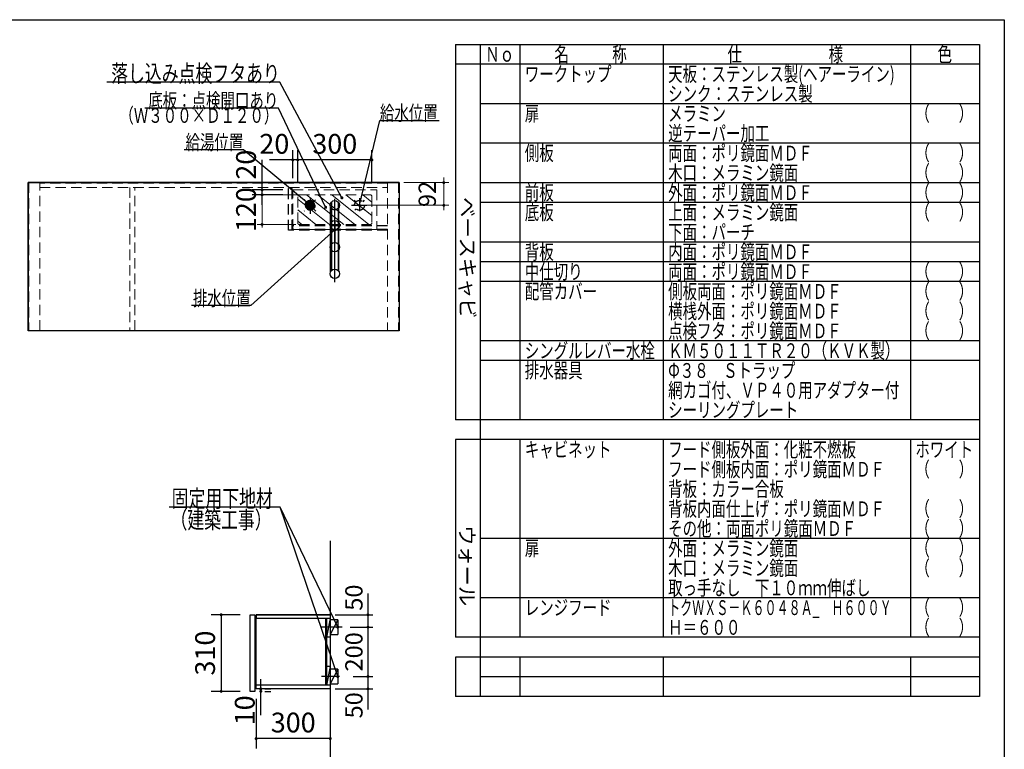
# Model space of a CAD drawing. Units: millimetres. Extents: x 210 to 8110, y 68 to 5608.
# Drawn here: x 4126 to 8110, y 2654 to 5608 of the extents above; entities that cross this region are included whole.
import ezdxf

# ---------------------------------------------------------------- set-up
doc = ezdxf.new("R2010")
doc.units = ezdxf.units.MM
doc.header["$LTSCALE"] = 5
doc.linetypes.add('DASHDOT', pattern=[50.5, 30, -9, 2.5, -9])
doc.linetypes.add('HIDDEN', pattern=[12.6, 8.4, -4.2])
doc.layers.get('0').update_dxf_attribs({"lineweight": 9})
for name, color, linetype, lineweight in [('091', 7, 'Continuous', 9), ('8', 6, 'Continuous', 9), ('キャビ', 134, 'Continuous', 9), ('トップ', 54, 'Continuous', 9), ('メイン', 7, 'Continuous', 9), ('レイヤ12', 136, 'Continuous', 9), ('レイヤ14', 21, 'Continuous', 9), ('レイヤ18', 212, 'Continuous', 9), ('レイヤ_6', 14, 'Continuous', 9), ('レイヤ_7', 4, 'Continuous', 9), ('点検フタ', 132, 'Continuous', 9)]:
    doc.layers.add(name, color=color, linetype=linetype, lineweight=lineweight)
doc.styles.get("Standard").update_dxf_attribs({"font": 'txt', "bigfont": 'bigfont'})
doc.styles.add('T_STANDARD', font='txt', dxfattribs={"height": 10, "bigfont": 'bigfont'})
doc.styles.add('ＭＳ ゴシック', font='txt')
doc.dimstyles.get("Standard").update_dxf_attribs({"dimtxt": 0.18, "dimasz": 0.18, "dimexe": 0.18, "dimexo": 0.0625, "dimgap": 0.09, "dimtad": 0, "dimtih": 1, "dimtoh": 1, "dimdec": 4, "dimzin": 0, "dimdsep": 46, "dimtxsty": 'Standard', "dimcen": 0.09, "dimadec": 0, "dimazin": 0, "dimtfac": 1, "dimtdec": 4, "dimtofl": 0, "dimtmove": 0, "dimatfit": 3, "dimfxl": 1, "dimtolj": 1, "dimtzin": 0, "dimarcsym": 0})

# ---------------------------------------------------------------- blocks, each defined once
blk = doc.blocks.new('_DOT')
at = {"color": 0}
blk.add_line((-0.5, 0), (-1, 0), dxfattribs=at)
at = {"color": 0, "const_width": 0.5}
blk.add_lwpolyline([(-0.25, 0, 1), (0.25, 0, 1)], format="xyb", close=True, dxfattribs=at)
blk = doc.blocks.new('Dim3')
at = {"layer": 'トップ', "color": 54, "linetype": 'Continuous', "lineweight": 30}
for p, q in [((5018.5, 3198.5), (4901.6, 3198.5)), ((4941.6, 3198.5), (4941.6, 2888.5)), ((5018.5, 2888.5), (4901.6, 2888.5))]:
    blk.add_line(p, q, dxfattribs=at)
at = {"layer": 'トップ', "color": 54, "linetype": 'Continuous', "lineweight": 30, "xscale": 12, "yscale": 12, "zscale": 12}
for p, rotation in [((4941.6, 3198.5), 89.99999999999991), ((4941.6, 2888.5), 269.9999999999995)]:
    blk.add_blockref('_DOT', p, dxfattribs=dict(at, rotation=rotation))
at = {"layer": 'トップ', "color": 54, "linetype": 'Continuous', "lineweight": 9, "insert": (4941.6, 3043.5), "char_height": 80, "width": 1028.571, "attachment_point": 8, "rotation": 90, "style": 'ＭＳ ゴシック'}
blk.add_mtext('310', dxfattribs=at)
blk = doc.blocks.new('Dim4')
at = {"layer": 'レイヤ14', "color": 21, "linetype": 'Continuous', "lineweight": 30}
for p, q in [((5102, 2792.3), (5102, 2938.5)), ((5118.1, 2898.5), (5142, 2898.5)), ((5118.1, 2888.5), (5142, 2888.5))]:
    blk.add_line(p, q, dxfattribs=at)
at = {"layer": 'レイヤ14', "color": 21, "linetype": 'Continuous', "lineweight": 30, "xscale": 12, "yscale": 12, "zscale": 12}
for p, rotation in [((5102, 2898.5), 269.9999999999998), ((5102, 2888.5), 89.99999999999949)]:
    blk.add_blockref('_DOT', p, dxfattribs=dict(at, rotation=rotation))
at = {"layer": 'レイヤ14', "color": 21, "linetype": 'Continuous', "lineweight": 9, "insert": (5102, 2872.3), "char_height": 80, "width": 590.476, "attachment_point": 9, "rotation": 90, "style": 'ＭＳ ゴシック'}
blk.add_mtext('10', dxfattribs=at)
blk = doc.blocks.new('Dim5')
at = {"layer": 'トップ', "color": 54, "linetype": 'Continuous', "lineweight": 30}
for p, q in [((5083.1, 2858.5), (5083.1, 2657.3)), ((5383.1, 2858.5), (5383.1, 2657.3)), ((5383.1, 2697.3), (5083.1, 2697.3))]:
    blk.add_line(p, q, dxfattribs=at)
at = {"layer": 'トップ', "color": 54, "linetype": 'Continuous', "lineweight": 30, "xscale": 12, "yscale": 12, "zscale": 12}
for p, rotation in [((5083.1, 2697.3), 179.9999999999998), ((5383.1, 2697.3), 359.9999999999997)]:
    blk.add_blockref('_DOT', p, dxfattribs=dict(at, rotation=rotation))
at = {"layer": 'トップ', "color": 54, "linetype": 'Continuous', "lineweight": 9, "insert": (5233.1, 2697.3), "char_height": 80, "width": 1028.571, "attachment_point": 8, "style": 'ＭＳ ゴシック'}
blk.add_mtext('300', dxfattribs=at)
blk = doc.blocks.new('Dim15')
at = {"layer": 'レイヤ12', "color": 136, "linetype": 'Continuous', "lineweight": 30}
for p, q in [((5464.1, 3148.5), (5555.5, 3148.5)), ((5535.5, 3148.5), (5535.5, 2948.5)), ((5476.1, 2948.5), (5555.5, 2948.5))]:
    blk.add_line(p, q, dxfattribs=at)
at = {"layer": 'レイヤ12', "color": 136, "linetype": 'Continuous', "lineweight": 30, "xscale": 12, "yscale": 12, "zscale": 12}
for p, rotation in [((5535.5, 3148.5), 89.99999999999949), ((5535.5, 2948.5), 269.9999999999998)]:
    blk.add_blockref('_DOT', p, dxfattribs=dict(at, rotation=rotation))
at = {"layer": 'レイヤ12', "color": 136, "linetype": 'Continuous', "lineweight": 9, "insert": (5535.5, 3048.5), "char_height": 70, "width": 900, "attachment_point": 8, "rotation": 90, "style": 'ＭＳ ゴシック'}
blk.add_mtext('200', dxfattribs=at)
blk = doc.blocks.new('Dim16')
at = {"layer": 'レイヤ12', "color": 136, "linetype": 'Continuous', "lineweight": 30}
for p, q in [((5476.1, 2948.5), (5555.5, 2948.5)), ((5535.5, 2948.5), (5535.5, 2815)), ((5403.1, 2898.5), (5555.5, 2898.5))]:
    blk.add_line(p, q, dxfattribs=at)
at = {"layer": 'レイヤ12', "color": 136, "linetype": 'Continuous', "lineweight": 30, "xscale": 12, "yscale": 12, "zscale": 12}
for p, rotation in [((5535.5, 2948.5), 269.9999999999998), ((5535.5, 2898.5), 89.99999999999991)]:
    blk.add_blockref('_DOT', p, dxfattribs=dict(at, rotation=rotation))
at = {"layer": 'レイヤ12', "color": 136, "linetype": 'Continuous', "lineweight": 9, "insert": (5535.5, 2885), "char_height": 70, "width": 566.667, "attachment_point": 9, "rotation": 90, "style": 'ＭＳ ゴシック'}
blk.add_mtext('50', dxfattribs=at)
blk = doc.blocks.new('Dim17')
at = {"layer": 'レイヤ12', "color": 136, "linetype": 'Continuous', "lineweight": 30}
for p, q in [((5535.5, 3285), (5535.5, 3148.5)), ((5403.1, 3198.5), (5555.5, 3198.5)), ((5464.1, 3148.5), (5555.5, 3148.5))]:
    blk.add_line(p, q, dxfattribs=at)
at = {"layer": 'レイヤ12', "color": 136, "linetype": 'Continuous', "lineweight": 30, "xscale": 12, "yscale": 12, "zscale": 12}
for p, rotation in [((5535.5, 3198.5), 269.9999999999998), ((5535.5, 3148.5), 89.99999999999991)]:
    blk.add_blockref('_DOT', p, dxfattribs=dict(at, rotation=rotation))
at = {"layer": 'レイヤ12', "color": 136, "linetype": 'Continuous', "lineweight": 9, "insert": (5535.5, 3215), "char_height": 70, "width": 566.667, "attachment_point": 7, "rotation": 90, "style": 'ＭＳ ゴシック'}
blk.add_mtext('50', dxfattribs=at)
blk = doc.blocks.new('Dim51')
at = {"layer": '8', "color": 6, "linetype": 'Continuous', "lineweight": 30}
for p, q in [((5231.2, 4966.1), (5231.2, 5080)), ((5251.2, 4966.1), (5251.2, 5080)), ((5291.2, 5040), (5137.2, 5040))]:
    blk.add_line(p, q, dxfattribs=at)
at = {"layer": '8', "color": 6, "linetype": 'Continuous', "lineweight": 30, "xscale": 12, "yscale": 12, "zscale": 12}
for p, rotation in [((5231.2, 5040), 359.9999999999996), ((5251.2, 5040), 179.9999999999998)]:
    blk.add_blockref('_DOT', p, dxfattribs=dict(at, rotation=rotation))
at = {"layer": '8', "color": 6, "linetype": 'Continuous', "lineweight": 9, "insert": (5217.2, 5040), "char_height": 80, "width": 647.619, "attachment_point": 9, "style": 'ＭＳ ゴシック'}
blk.add_mtext('20', dxfattribs=at)
blk = doc.blocks.new('Dim52')
at = {"layer": '8', "color": 6, "linetype": 'Continuous', "lineweight": 30}
for p, q in [((5107.2, 4858.6), (5107.2, 5040)), ((5191.2, 4918.6), (5067.2, 4918.6)), ((5191.2, 4898.6), (5067.2, 4898.6))]:
    blk.add_line(p, q, dxfattribs=at)
at = {"layer": '8', "color": 6, "linetype": 'Continuous', "lineweight": 30, "xscale": 12, "yscale": 12, "zscale": 12}
for p, rotation in [((5107.2, 4918.6), 269.9999999999998), ((5107.2, 4898.6), 89.99999999999991)]:
    blk.add_blockref('_DOT', p, dxfattribs=dict(at, rotation=rotation))
at = {"layer": '8', "color": 6, "linetype": 'Continuous', "lineweight": 9, "insert": (5107.2, 4960), "char_height": 80, "width": 647.619, "attachment_point": 7, "rotation": 90, "style": 'ＭＳ ゴシック'}
blk.add_mtext('20', dxfattribs=at)
blk = doc.blocks.new('Dim53')
at = {"layer": '8', "color": 6, "linetype": 'Continuous', "lineweight": 30}
for p, q in [((5251.2, 4946.1), (5251.2, 5080)), ((5551.2, 4946.1), (5551.2, 5080)), ((5551.2, 5040), (5251.2, 5040))]:
    blk.add_line(p, q, dxfattribs=at)
at = {"layer": '8', "color": 6, "linetype": 'Continuous', "lineweight": 30, "xscale": 12, "yscale": 12, "zscale": 12}
for p, rotation in [((5251.2, 5040), 179.9999999999998), ((5551.2, 5040), 359.9999999999997)]:
    blk.add_blockref('_DOT', p, dxfattribs=dict(at, rotation=rotation))
at = {"layer": '8', "color": 6, "linetype": 'Continuous', "lineweight": 9, "insert": (5401.2, 5040), "char_height": 80, "width": 1028.571, "attachment_point": 8, "style": 'ＭＳ ゴシック'}
blk.add_mtext('300', dxfattribs=at)
blk = doc.blocks.new('*G93')
at = {"layer": '点検フタ', "color": 132, "linetype": 'Continuous', "lineweight": 30}
blk.add_lwpolyline([(5364.3, 4848.1), (5172.9, 5250), (4632.9, 5250)], dxfattribs=at)
at = {"layer": '点検フタ', "color": 132, "linetype": 'Continuous', "lineweight": 30, "xscale": 12, "yscale": 12, "zscale": 12, "rotation": 295.4639036554329}
blk.add_blockref('_DOT', (5364.3, 4848.1), dxfattribs=at)
at = {"layer": '点検フタ', "color": 132, "linetype": 'Continuous', "lineweight": 9, "insert": (5172.9, 5250), "char_height": 60}
for s, width, attachment_point in [('{\\fＭＳ ゴシック;\\W0.714286;底板：点検開口あり}', 690.668, 9), ('{\\fＭＳ ゴシック;\\W0.714286;（Ｗ３００×Ｄ１２０）}', 762.419, 3)]:
    blk.add_mtext(s, dxfattribs=dict(at, width=width, attachment_point=attachment_point))
blk = doc.blocks.new('Dim55')
at = {"layer": '8', "color": 6, "linetype": 'Continuous', "lineweight": 9}
for p, q in [((5681.2, 4948.1), (5862.2, 4948.1)), ((5842.2, 4836.1), (5842.2, 4968.1)), ((5521.2, 4856.1), (5862.2, 4856.1))]:
    blk.add_line(p, q, dxfattribs=at)
at = {"layer": '8', "color": 6, "linetype": 'Continuous', "lineweight": 9, "xscale": 12, "yscale": 12, "zscale": 12}
for p, rotation in [((5842.2, 4948.1), 269.9999999999998), ((5842.2, 4856.1), 89.99999999999949)]:
    blk.add_blockref('_DOT', p, dxfattribs=dict(at, rotation=rotation))
at = {"layer": '8', "color": 6, "linetype": 'Continuous', "lineweight": 9, "insert": (5832.2, 4902.1), "char_height": 70, "width": 566.667, "attachment_point": 8, "rotation": 90, "style": 'ＭＳ ゴシック'}
blk.add_mtext('92', dxfattribs=at)
blk = doc.blocks.new('*G97')
at = {"layer": 'レイヤ18', "color": 212, "linetype": 'HIDDEN', "lineweight": 30}
for p, q in [((5301.4, 4876.1), (5281.2, 4855.9)), ((5298.3, 4875.9), (5281.4, 4858.9)), ((5304, 4875.9), (5281.4, 4853.3)), ((5306.3, 4875.4), (5281.8, 4850.9)), ((5294.6, 4875), (5282.3, 4862.7)), ((5308.5, 4874.7), (5282.5, 4848.8)), ((5310.4, 4873.8), (5283.4, 4846.9)), ((5312.2, 4872.8), (5284.5, 4845.1)), ((5313.8, 4871.6), (5285.7, 4843.4)), ((5315.3, 4870.2), (5287, 4842)), ((5316.6, 4868.8), (5288.5, 4840.6)), ((5317.8, 4867.1), (5290.1, 4839.4)), ((5318.9, 4865.4), (5291.9, 4838.4)), ((5319.8, 4863.4), (5293.9, 4837.5)), ((5320.5, 4861.3), (5296, 4836.8)), ((5321, 4858.9), (5298.3, 4836.3)), ((5321.2, 4856.3), (5301, 4836.1)), ((5321, 4853.3), (5304, 4836.3)), ((5320, 4849.5), (5307.7, 4837.2))]:
    blk.add_line(p, q, dxfattribs=at)
blk = doc.blocks.new('Dim59')
at = {"layer": 'レイヤ_6', "color": 14, "linetype": 'Continuous', "lineweight": 30}
for p, q in [((3647.5, 4463.1), (3647.5, 4201.6)), ((3707.5, 4328.1), (3707.5, 4201.6)), ((3797.5, 4221.6), (3647.5, 4221.6))]:
    blk.add_line(p, q, dxfattribs=at)
at = {"layer": 'レイヤ_6', "color": 14, "linetype": 'Continuous', "lineweight": 30, "xscale": 12, "yscale": 12, "zscale": 12}
for p, rotation in [((3647.5, 4221.6), 359.9999999999997), ((3707.5, 4221.6), 179.9999999999999)]:
    blk.add_blockref('_DOT', p, dxfattribs=dict(at, rotation=rotation))
at = {"layer": 'レイヤ_6', "color": 14, "linetype": 'Continuous', "lineweight": 9, "insert": (3727.5, 4221.6), "char_height": 70, "width": 550, "attachment_point": 7, "style": 'ＭＳ ゴシック'}
blk.add_mtext('60', dxfattribs=at)
blk = doc.blocks.new('Dim67')
at = {"layer": '8', "color": 6, "linetype": 'Continuous', "lineweight": 9}
for p, q in [((5248, 4898.6), (5087.2, 4898.6)), ((5107.2, 4898.6), (5107.2, 4778.6)), ((5243.5, 4778.6), (5087.2, 4778.6))]:
    blk.add_line(p, q, dxfattribs=at)
at = {"layer": '8', "color": 6, "linetype": 'Continuous', "lineweight": 9, "xscale": 12, "yscale": 12, "zscale": 12}
for p, rotation in [((5107.2, 4898.6), 269.9999999999998), ((5107.2, 4778.6), 89.99999999999959)]:
    blk.add_blockref('_DOT', p, dxfattribs=dict(at, rotation=rotation))
at = {"layer": '8', "color": 6, "linetype": 'Continuous', "lineweight": 9, "insert": (5107.2, 4838.6), "char_height": 80, "width": 971.429, "attachment_point": 8, "rotation": 90, "style": 'ＭＳ ゴシック'}
blk.add_mtext('120', dxfattribs=at)

msp = doc.modelspace()

# ---------------------------------------------------------------- linework, layer by layer
at = {"layer": '8', "color": 6, "linetype": 'HIDDEN', "lineweight": 30}
for p, q in [((5214.155, 4928.602), (5229.155, 4928.602)), ((5214.155, 4755.602), (5214.155, 4928.602)), ((5229.155, 4755.602), (5229.155, 4928.602)), ((5614.155, 4755.602), (5214.155, 4755.602)), ((5614.155, 4773.602), (5229.155, 4773.602)), ((5614.155, 4758.602), (5229.155, 4758.602))]:
    msp.add_line(p, q, dxfattribs=at)
at = {"layer": '8', "color": 6, "linetype": 'HIDDEN', "lineweight": 9}
for p, q in [((5231.155, 4918.602), (5571.155, 4918.602)), ((5231.155, 4758.602), (5231.155, 4918.602)), ((5571.155, 4918.602), (5571.155, 4758.602)), ((5251.155, 4784.602), (5251.155, 4892.602)), ((5257.155, 4898.602), (5545.155, 4898.602)), ((5551.155, 4892.602), (5551.155, 4784.602)), ((5231.155, 4758.602), (5571.155, 4758.602)), ((5257.155, 4778.602), (5545.155, 4778.602))]:
    msp.add_line(p, q, dxfattribs=at)
at = {"layer": '8', "color": 6, "linetype": 'Continuous', "lineweight": 9}
for p, q in [((5380.132, 4778.602), (5251.155, 4881.477)), ((5437.721, 4778.602), (5287.275, 4898.602)), ((5482.71, 4778.602), (5332.71, 4898.602)), ((5539.65, 4778.602), (5389.65, 4898.602)), ((5551.155, 4814.95), (5446.59, 4898.602)), ((5551.155, 4869.199), (5514.293, 4898.602)), ((5324.881, 4778.602), (5251.155, 4837.583)), ((5268.313, 4778.602), (5251.155, 4792.328))]:
    msp.add_line(p, q, dxfattribs=at)
at = {"layer": '8', "color": 6, "linetype": 'HIDDEN', "lineweight": 9}
for centre, start, end in [((5257.155, 4892.602), 90, 180), ((5545.155, 4892.602), 0, 90), ((5257.155, 4784.602), 180, 270), ((5545.155, 4784.602), 270, 0)]:
    msp.add_arc(centre, 6, start, end, dxfattribs=at)
at = {"layer": 'キャビ', "color": 134, "linetype": 'HIDDEN', "lineweight": 9}
for p, q in [((4163.155, 4948.102), (4163.155, 4348.591)), ((4208.155, 4348.591), (4208.155, 4948.102)), ((5614.155, 4946.102), (4208.155, 4946.102)), ((5614.155, 4948.102), (5614.155, 4348.591)), ((5659.155, 4948.102), (5659.155, 4348.591)), ((4208.155, 4928.602), (5614.155, 4928.602)), ((4571.655, 4928.602), (4571.655, 4348.591)), ((4591.655, 4348.591), (4591.655, 4928.602))]:
    msp.add_line(p, q, dxfattribs=at)
at = {"layer": 'キャビ', "color": 134, "linetype": 'Continuous', "lineweight": 30}
for p, q in [((5083.141, 2898.542), (5083.141, 3198.542)), ((5083.141, 3198.542), (5383.141, 3198.542)), ((5383.141, 3198.542), (5383.141, 2898.542)), ((5383.141, 2898.542), (5083.141, 2898.542))]:
    msp.add_line(p, q, dxfattribs=at)
at = {"layer": 'トップ', "color": 54, "linetype": 'Continuous', "lineweight": 30}
for p, q in [((4161.155, 4948.102), (5661.155, 4948.102)), ((4161.155, 4348.091), (4161.155, 4948.102)), ((5661.155, 4948.102), (5661.155, 4348.091)), ((5661.155, 4348.091), (4161.155, 4348.091)), ((5083.141, 3198.542), (5083.141, 3181.542)), ((5382.641, 3198.542), (5083.141, 3198.542)), ((5083.141, 2899.042), (5083.141, 2916.042))]:
    msp.add_line(p, q, dxfattribs=at)
at = {"layer": 'メイン', "color": 7, "linetype": 'Continuous', "lineweight": 30}
for p, q in [((210, 5607.5), (8110, 5607.5)), ((8110, 5607.5), (8110, 67.5)), ((5890, 5507.5), (8010, 5507.5)), ((5890, 5507.5), (5890, 3987.5)), ((5990, 5507.5), (5990, 2867.5)), ((6150, 5507.5), (6150, 3987.5)), ((6730, 5507.5), (6730, 3987.5)), ((7730, 5507.5), (7730, 3987.5)), ((8010, 5507.5), (8010, 2867.5)), ((8010, 5427.5), (5890, 5427.5)), ((8010, 5267.5), (5990, 5267.5)), ((8010, 5267.5), (5990, 5267.5)), ((8010, 5107.5), (5990, 5107.5)), ((8010, 4947.5), (5990, 4947.5)), ((8010, 4867.5), (5990, 4867.5)), ((8010, 4707.5), (5990, 4707.5)), ((8010, 4627.5), (5990, 4627.5)), ((8010, 4547.5), (5990, 4547.5)), ((8010, 4307.5), (5990, 4307.5)), ((8010, 4227.5), (5990, 4227.5)), ((8010, 3987.5), (5890, 3987.5)), ((8010, 3907.5), (5890, 3907.5)), ((5890, 3907.5), (5890, 3107.5)), ((6150, 3907.5), (6150, 3107.5)), ((6730, 3907.5), (6730, 3107.5)), ((7730, 3907.5), (7730, 3107.5)), ((8010, 3507.5), (5990, 3507.5)), ((8010, 3267.5), (5990, 3267.5)), ((8010, 3107.5), (5890, 3107.5)), ((8010, 3027.5), (5890, 3027.5)), ((5890, 3027.5), (5890, 2867.5)), ((6150, 3027.5), (6150, 2867.5)), ((6730, 3027.5), (6730, 2867.5)), ((7730, 3027.5), (7730, 2867.5)), ((8010, 2947.5), (5990, 2947.5)), ((8010, 2867.5), (5890, 2867.5))]:
    msp.add_line(p, q, dxfattribs=at)
at = {"layer": 'レイヤ12', "color": 136, "linetype": 'Continuous', "lineweight": 30}
for p, q in [((5382.141, 3498.542), (5382.141, 1198.542)), ((5383.141, 3498.542), (5383.141, 1198.542)), ((5383.141, 3183.542), (5083.141, 3183.542)), ((5431.141, 3148.542), (5344.141, 3148.542)), ((5365.141, 2913.542), (5365.141, 3183.542)), ((5368.141, 3183.542), (5368.141, 2913.542)), ((5383.141, 3183.542), (5368.141, 3108.542)), ((5413.141, 3178.542), (5383.141, 3178.542)), ((5413.141, 3178.542), (5383.141, 3118.542)), ((5413.141, 3178.542), (5413.141, 3118.542)), ((5383.141, 3108.542), (5368.141, 3108.542)), ((5383.141, 3118.542), (5413.141, 3118.542)), ((5383.141, 2988.542), (5368.141, 2988.542)), ((5383.141, 2988.542), (5368.141, 2913.542)), ((5420.141, 2948.542), (5347.141, 2948.542)), ((5413.141, 2978.542), (5383.141, 2978.542)), ((5413.141, 2978.542), (5383.141, 2918.542)), ((5413.141, 2978.542), (5413.141, 2918.542)), ((5383.141, 2913.542), (5083.141, 2913.542)), ((5383.141, 2918.542), (5413.141, 2918.542))]:
    msp.add_line(p, q, dxfattribs=at)
for points in [[(5413.141, 3148.542), (5179.642, 3634), (4730.642, 3634)], [(5413.141, 2948.542), (5179.642, 3634), (5090.642, 3634)]]:
    msp.add_lwpolyline(points, dxfattribs=at)
at = {"layer": 'レイヤ14', "color": 21, "linetype": 'Continuous', "lineweight": 30}
for p, q in [((5058.541, 3198.542), (5078.141, 3198.542)), ((5058.541, 2888.542), (5058.541, 3198.542)), ((5078.141, 3198.542), (5078.141, 2888.542)), ((5078.141, 2888.542), (5058.541, 2888.542))]:
    msp.add_line(p, q, dxfattribs=at)
at = {"layer": 'レイヤ18', "color": 212, "linetype": 'HIDDEN', "lineweight": 30}
for p, q in [((5323.394, 4878.341), (5276.984, 4831.931)), ((5324.995, 4832.262), (5278.213, 4879.045)), ((5486.459, 4869.668), (5479.769, 4875.843)), ((5520.468, 4877.024), (5514.721, 4870.798)), ((5487.59, 4841.406), (5482.657, 4836.062)), ((5522.689, 4836.225), (5515.852, 4842.536))]:
    msp.add_line(p, q, dxfattribs=at)
at = {"layer": 'レイヤ18', "color": 212, "linetype": 'DASHDOT', "lineweight": 30}
for p, q in [((5301.155, 4887.229), (5301.155, 4821.279)), ((5501.155, 4884.538), (5501.155, 4832.046)), ((5468.384, 4856.102), (5531.464, 4856.102))]:
    msp.add_line(p, q, dxfattribs=at)
at = {"layer": 'レイヤ18', "color": 212, "linetype": 'Continuous', "lineweight": 30}
for points in [[(5501.155, 4856.102), (5583.886, 5200), (5823.886, 5200)], [(5301.178, 4856.091), (5031.474, 5081.318), (4791.474, 5081.318)]]:
    msp.add_lwpolyline(points, dxfattribs=at)
at = {"layer": 'レイヤ18', "color": 212, "linetype": 'HIDDEN', "lineweight": 30}
for centre in [(5301.155, 4856.102), (5501.155, 4856.102)]:
    msp.add_circle(centre, 20, dxfattribs=at)
at = {"layer": 'レイヤ_6', "color": 14, "linetype": 'Continuous', "lineweight": 30}
for p, q in [((4161.155, 4948.102), (4161.155, 4348.091)), ((5661.155, 4948.102), (4161.155, 4948.102)), ((5661.155, 4948.102), (5661.155, 4348.091)), ((5661.155, 4348.091), (4161.155, 4348.091))]:
    msp.add_line(p, q, dxfattribs=at)
at = {"layer": 'レイヤ_7', "color": 4, "linetype": 'Continuous', "lineweight": 30}
for p, q in [((5387.72, 4869.537), (5387.72, 4592.526)), ((5401.155, 4741.258), (5401.155, 4882.088)), ((5414.59, 4869.537), (5414.59, 4592.526)), ((5418.115, 4587.657), (5418.115, 4864.668)), ((5384.196, 4587.657), (5384.196, 4847.536)), ((5401.155, 4795.102), (5401.155, 4706.091)), ((5401.155, 4544.534), (5401.155, 4757.102))]:
    msp.add_line(p, q, dxfattribs=at)
msp.add_lwpolyline([(5430.029, 4886.436), (5178.835, 5354.697), (4478.835, 5354.697)], dxfattribs=at)
for centre in [(5401.155, 4856.102), (5401.155, 4776.102), (5401.155, 4687.091), (5401.155, 4579.091)]:
    msp.add_circle(centre, 19, dxfattribs=at)
at = {"layer": '点検フタ', "color": 132, "linetype": 'Continuous', "lineweight": 30}
msp.add_lwpolyline([(5401.155, 4756.566), (5061.155, 4450), (4821.155, 4450)], dxfattribs=at)

# ---------------------------------------------------------------- block references
for name in ['*G93', '*G97']:
    msp.add_blockref(name, (0, 0))
at = {"layer": 'レイヤ12', "color": 136, "linetype": 'Continuous', "lineweight": 30, "xscale": 12, "yscale": 12, "zscale": 12}
for p, rotation in [((5413.141, 3148.542), 295.6869517700155), ((5413.141, 2948.542), 288.8112444530364)]:
    msp.add_blockref('_DOT', p, dxfattribs=dict(at, rotation=rotation))
at = {"layer": 'レイヤ18', "color": 212, "linetype": 'Continuous', "lineweight": 30, "xscale": 12, "yscale": 12, "zscale": 12}
for p, rotation in [((5301.178, 4856.091), 320.1351803824787), ((5501.155, 4856.102), 256.4735117217951)]:
    msp.add_blockref('_DOT', p, dxfattribs=dict(at, rotation=rotation))
at = {"layer": 'レイヤ_7', "color": 4, "linetype": 'Continuous', "lineweight": 30, "xscale": 12, "yscale": 12, "zscale": 12, "rotation": 298.2109135705628}
msp.add_blockref('_DOT', (5430.029, 4886.436), dxfattribs=at)
at = {"layer": '点検フタ', "color": 132, "linetype": 'Continuous', "lineweight": 30, "xscale": 12, "yscale": 12, "zscale": 12, "rotation": 42.03986401973521}
msp.add_blockref('_DOT', (5401.155, 4756.566), dxfattribs=at)

# ---------------------------------------------------------------- texts
at = {"layer": '091', "color": 7, "linetype": 'Continuous', "lineweight": 9, "char_height": 60, "attachment_point": 7}
for s, insert, width in [('{\\fＭＳ ゴシック;\\W0.714286;排水器具}', (6170, 4157.5), 307.45041), ('{\\fＭＳ ゴシック;\\W0.714286;Φ３８\u3000Ｓトラップ}', (6750, 4157.5), 697.78828), ('{\\fＭＳ ゴシック;\\W0.714286;網カゴ付、ＶＰ４０用アダプター付}', (6750, 4077.5), 1257.43079)]:
    msp.add_mtext(s, dxfattribs=dict(at, insert=insert, width=width))
at = {"layer": 'メイン', "color": 7, "linetype": 'Continuous', "lineweight": 9, "char_height": 60, "attachment_point": 7}
for s, insert, width in [('{\\fＭＳ ゴシック;\\W0.714286;Ｎｏ}', (6010, 5437.5), 122.32291), ('{\\fＭＳ ゴシック;\\W0.714286;名\u3000\u3000\u3000称}', (6290, 5437.5), 385.95615), ('{\\fＭＳ ゴシック;\\W0.714286;仕\u3000\u3000\u3000\u3000\u3000\u3000様}', (6990, 5437.5), 625.73339), ('{\\fＭＳ ゴシック;\\W0.714286;色}', (7840, 5437.5), 70.10746), ('{\\fＭＳ ゴシック;\\W0.714286;ワークトップ}', (6170, 5357.5), 460.44533), ('{\\fＭＳ ゴシック;\\W0.714286;天板：ステンレス製(ヘアーライン)}', (6750, 5357.5), 1243.25107), ('{\\fＭＳ ゴシック;\\W0.714286;シンク：ステンレス製}', (6750, 5277.5), 775.6246), ('{\\fＭＳ ゴシック;\\W0.714286;扉}', (6170, 5197.5), 71.02031), ('{\\fＭＳ ゴシック;\\W0.714286;メラミン}', (6750, 5197.5), 300.33012), ('{\\fＭＳ ゴシック;\\W0.714286;（\u3000\u3000）}', (7750, 5197.5), 208.61837), ('{\\fＭＳ ゴシック;\\W0.714286;逆テーパー加工}', (6750, 5117.5), 543.57622), ('{\\fＭＳ ゴシック;\\W0.714286;側板}', (6170, 5037.5), 151.04749), ('{\\fＭＳ ゴシック;\\W0.714286;両面：ポリ鏡面ＭＤＦ}', (6750, 5037.5), 770.69517), ('{\\fＭＳ ゴシック;\\W0.714286;（\u3000\u3000）}', (7750, 5037.5), 208.61837), ('{\\fＭＳ ゴシック;\\W0.714286;木口：メラミン鏡面}', (6750, 4957.5), 701.19628), ('{\\fＭＳ ゴシック;\\W0.714286;（\u3000\u3000）}', (7750, 4957.5), 208.61837), ('{\\fＭＳ ゴシック;\\W0.714286;前板}', (6170, 4877.5), 150.13463), ('{\\fＭＳ ゴシック;\\W0.714286;外面：ポリ鏡面ＭＤＦ}', (6750, 4877.5), 772.21659), ('{\\fＭＳ ゴシック;\\W0.714286;（\u3000\u3000）}', (7750, 4877.5), 208.61837), ('{\\fＭＳ ゴシック;\\W0.714286;底板}', (6170, 4797.5), 149.83035), ('{\\fＭＳ ゴシック;\\W0.714286;上面：メラミン鏡面}', (6750, 4797.5), 700.58771), ('{\\fＭＳ ゴシック;\\W0.714286;（\u3000\u3000）}', (7750, 4797.5), 208.61837), ('{\\fＭＳ ゴシック;\\W0.714286;下面：パーチ}', (6750, 4717.5), 460.74961), ('{\\fＭＳ ゴシック;\\W0.714286;背板}', (6170, 4637.5), 149.22177), ('{\\fＭＳ ゴシック;\\W0.714286;内面：ポリ鏡面ＭＤＦ}', (6750, 4637.5), 767.28716), ('{\\fＭＳ ゴシック;\\W0.714286;中仕切り}', (6170, 4557.5), 289.25412), ('{\\fＭＳ ゴシック;\\W0.714286;両面：ポリ鏡面ＭＤＦ}', (6750, 4557.5), 770.69517), ('{\\fＭＳ ゴシック;\\W0.714286;（\u3000\u3000）}', (7750, 4557.5), 208.61837), ('{\\fＭＳ ゴシック;\\W0.714286;配管カバー}', (6170, 4477.5), 386.26044), ('{\\fＭＳ ゴシック;\\W0.714286;側板両面：ポリ鏡面ＭＤＦ}', (6750, 4477.5), 931.66237), ('{\\fＭＳ ゴシック;\\W0.714286;（\u3000\u3000）}', (7750, 4477.5), 208.61837), ('{\\fＭＳ ゴシック;\\W0.714286;横桟外面：ポリ鏡面ＭＤＦ}', (6750, 4397.5), 932.27094), ('{\\fＭＳ ゴシック;\\W0.714286;（\u3000\u3000）}', (7750, 4397.5), 208.61837), ('{\\fＭＳ ゴシック;\\W0.714286;点検フタ：ポリ鏡面ＭＤＦ}', (6750, 4317.5), 927.95009), ('{\\fＭＳ ゴシック;\\W0.714286;（\u3000\u3000）}', (7750, 4317.5), 208.61837), ('{\\fＭＳ ゴシック;\\W0.714286;シングルレバー水栓}', (6170, 4237.5), 697.42314), ('{\\fＭＳ ゴシック;\\W0.714286;ＫＭ５０１１ＴＲ２０（ＫＶＫ製）}', (6750, 4237.5), 1194.44362), ('{\\fＭＳ ゴシック;\\W0.714286;シーリングプレート}', (6750, 3997.5), 689.69428), ('{\\fＭＳ ゴシック;\\W0.714286;キャビネット}', (6170, 3837.5), 456.67218), ('{\\fＭＳ ゴシック;\\W0.714286;フード側板外面：化粧不燃板}', (6750, 3837.5), 1010.83755), ('{\\fＭＳ ゴシック;\\W0.714286;ホワイト}', (7750, 3837.5), 298.44355), ('{\\fＭＳ ゴシック;\\W0.714286;フード側板内面：ポリ鏡面ＭＤＦ}', (6750, 3757.5), 1158.53789), ('{\\fＭＳ ゴシック;\\W0.714286;（\u3000\u3000）}', (7750, 3757.5), 208.61837), ('{\\fＭＳ ゴシック;\\W0.714286;背板：カラー合板}', (6750, 3677.5), 623.90768), ('{\\fＭＳ ゴシック;\\W0.714286;背板内面仕上げ：ポリ鏡面ＭＤＦ}', (6750, 3597.5), 1167.17961), ('{\\fＭＳ ゴシック;\\W0.714286;（\u3000\u3000）}', (7750, 3597.5), 208.61837), ('{\\fＭＳ ゴシック;\\W0.714286;その他：両面ポリ鏡面ＭＤＦ}', (6750, 3517.5), 1005.84726), ('{\\fＭＳ ゴシック;\\W0.714286;（\u3000\u3000）}', (7750, 3517.5), 208.61837), ('{\\fＭＳ ゴシック;\\W0.714286;外面：メラミン鏡面}', (6750, 3437.5), 701.80485), ('{\\fＭＳ ゴシック;\\W0.714286;（\u3000\u3000）}', (7750, 3437.5), 208.61837), ('{\\fＭＳ ゴシック;\\W0.714286;扉}', (6170, 3437.5), 71.02031), ('{\\fＭＳ ゴシック;\\W0.714286;木口：メラミン鏡面}', (6750, 3357.5), 701.19628), ('{\\fＭＳ ゴシック;\\W0.714286;（\u3000\u3000）}', (7750, 3357.5), 208.61837), ('{\\fＭＳ ゴシック;\\W0.714286;（\u3000\u3000）}', (7750, 3197.5), 208.61837), ('{\\fＭＳ ゴシック;\\W0.714286;レンジフード}', (6170, 3197.5), 450.22132), ('{\\fＭＳ ゴシック;\\W0.595238;トクＷＸＳ－Ｋ６０４８Ａ_\u3000Ｈ６００Ｙ}', (6750, 3197.5), 1182.85981), ('{\\fＭＳ ゴシック;\\W0.714286;（\u3000\u3000）}', (7750, 3117.5), 208.61837), ('{\\fＭＳ ゴシック;\\W0.714286;Ｈ＝６００}', (6750, 3117.5), 361.85672)]:
    msp.add_mtext(s, dxfattribs=dict(at, insert=insert, width=width))
at = {"layer": 'メイン', "color": 7, "linetype": 'Continuous', "lineweight": 9, "char_height": 60, "attachment_point": 9, "rotation": 270, "style": 'T_STANDARD'}
for s, insert, width in [('{\\f@ＭＳ ゴシック;ベースキャビ}', (5908, 4397.983), 641.982), ('{\\f@ＭＳ ゴシック;ウォール}', (5906, 3233.742), 424.5516)]:
    msp.add_mtext(s, dxfattribs=dict(at, insert=insert, width=width))
at = {"layer": 'レイヤ12', "color": 136, "linetype": 'Continuous', "lineweight": 9}
for s, insert, char_height, width, attachment_point in [('{\\fＭＳ ゴシック;\\W0.714286;固定用下地材}', (5150.642, 3634), 70, 538.60622, 9), ('{\\fＭＳ ゴシック;\\W0.714286;（建築工事）}', (4736.642, 3548), 70, 427.98817, 7), ('{\\fＭＳ ゴシック;\\W0.714286;\u3000}', (5160.642, 3634), 70, 92.30004, 9), ('{\\fＭＳ ゴシック;\\W0.714286;取っ手なし\u3000下１０ｍｍ伸ばし}', (6750, 3277.5), 60, 1093.66415, 7)]:
    msp.add_mtext(s, dxfattribs=dict(at, insert=insert, char_height=char_height, width=width, attachment_point=attachment_point))
at = {"layer": 'レイヤ18', "color": 212, "linetype": 'Continuous', "lineweight": 9, "char_height": 60, "width": 308.36327}
for s, insert, attachment_point in [('{\\fＭＳ ゴシック;\\W0.714286;給水位置}', (5583.886, 5200), 7), ('{\\fＭＳ ゴシック;\\W0.714286;給湯位置}', (5031.474, 5081.318), 9)]:
    msp.add_mtext(s, dxfattribs=dict(at, insert=insert, attachment_point=attachment_point))
at = {"layer": 'レイヤ_7', "color": 4, "linetype": 'Continuous', "lineweight": 9, "insert": (5178.835, 5354.697), "char_height": 70, "width": 897.72436, "attachment_point": 9}
msp.add_mtext('{\\fＭＳ ゴシック;\\W0.714286;落し込み点検フタあり}', dxfattribs=at)
at = {"layer": '点検フタ', "color": 132, "linetype": 'Continuous', "lineweight": 9, "insert": (5061.155, 4450), "char_height": 60, "width": 307.45041, "attachment_point": 9}
msp.add_mtext('{\\fＭＳ ゴシック;\\W0.714286;排水位置}', dxfattribs=at)

# ---------------------------------------------------------------- dimensions: what is measured, and where the dimension line sits
at = {"layer": '8', "color": 6, "linetype": 'Continuous', "lineweight": 30}
for base, p1, p2, angle, picture, middle in [((5107.155, 4918.602), (5231.155, 4898.602), (5231.155, 4918.602), 90, 'Dim52', (5107.155, 5000)), ((5231.155, 5040.011), (5251.155, 4926.102), (5231.155, 4926.102), 180, 'Dim51', (5177.155, 5040.011))]:
    dim = msp.add_linear_dim(base=base, p1=p1, p2=p2, angle=angle, dimstyle='Standard', override={"dimscale": 1, "dimtxt": 80, "dimasz": 12, "dimexe": 40, "dimexo": 40, "dimgap": 0, "dimtad": 1, "dimtih": 0, "dimtoh": 0, "dimdec": 2, "dimzin": 8, "dimtxsty": 'ＭＳ ゴシック', "dimblk1": 'DOT', "dimblk2": 'DOT', "dimsah": 1, "dimse1": 0, "dimse2": 0, "dimtix": 0, "dimtofl": 1, "dimtmove": 1, "dimatfit": 2, "dimtzin": 8}, dxfattribs=at)
    dim.commit()
    dim.dimension.update_dxf_attribs({"geometry": picture, "text_midpoint": middle, "dimtype": 160})
at = {"layer": '8', "color": 6, "linetype": 'Continuous', "lineweight": 9}
dim = msp.add_linear_dim(base=(5107.155, 4778.602), p1=(5267.971, 4898.602), p2=(5263.525, 4778.602), angle=270, dimstyle='Standard', override={"dimscale": 1, "dimtxt": 80, "dimasz": 12, "dimexe": 20, "dimexo": 20, "dimgap": 0, "dimtad": 1, "dimtih": 0, "dimtoh": 0, "dimdec": 2, "dimzin": 8, "dimtxsty": 'ＭＳ ゴシック', "dimblk1": 'DOT', "dimblk2": 'DOT', "dimsah": 1, "dimse1": 0, "dimse2": 0, "dimtix": 0, "dimtofl": 1, "dimtmove": 1, "dimatfit": 2, "dimtzin": 8}, dxfattribs=at)
dim.commit()
dim.dimension.update_dxf_attribs({"geometry": 'Dim67', "text_midpoint": (5107.155, 4838.602), "dimtype": 160, "text_rotation": 90})
dim = msp.add_linear_dim(base=(5842.213, 4948.102), p1=(5501.151, 4856.106), p2=(5661.155, 4948.102), angle=90, dimstyle='Standard', override={"dimscale": 1, "dimtxt": 70, "dimasz": 12, "dimexe": 20, "dimexo": 20, "dimgap": 0, "dimtad": 1, "dimtih": 0, "dimtoh": 0, "dimdec": 2, "dimzin": 8, "dimtxsty": 'ＭＳ ゴシック', "dimblk1": 'DOT', "dimblk2": 'DOT', "dimsah": 1, "dimse1": 0, "dimse2": 0, "dimtix": 0, "dimtofl": 1, "dimtmove": 2, "dimatfit": 2, "dimtzin": 8}, dxfattribs=at)
dim.commit()
dim.dimension.update_dxf_attribs({"geometry": 'Dim55', "text_midpoint": (5797.213, 4902.104), "dimtype": 160})
at = {"layer": '8', "color": 6, "linetype": 'Continuous', "lineweight": 30}
dim = msp.add_linear_dim(base=(5251.155, 5040.011), p1=(5551.155, 4906.102), p2=(5251.155, 4906.102), angle=180, dimstyle='Standard', override={"dimscale": 1, "dimtxt": 80, "dimasz": 12, "dimexe": 40, "dimexo": 40, "dimgap": 0, "dimtad": 1, "dimtih": 0, "dimtoh": 0, "dimdec": 2, "dimzin": 8, "dimtxsty": 'ＭＳ ゴシック', "dimblk1": 'DOT', "dimblk2": 'DOT', "dimsah": 1, "dimse1": 0, "dimse2": 0, "dimtix": 0, "dimtofl": 1, "dimtmove": 1, "dimatfit": 2, "dimtzin": 8}, dxfattribs=at)
dim.commit()
dim.dimension.update_dxf_attribs({"geometry": 'Dim53', "text_midpoint": (5401.155, 5040.011), "dimtype": 160, "text_rotation": 360})
at = {"layer": 'トップ', "color": 54, "linetype": 'Continuous', "lineweight": 30}
for base, p1, p2, angle, picture, middle, turn in [((4941.641, 2888.542), (5058.541, 3198.542), (5058.541, 2888.542), 270, 'Dim3', (4941.641, 3043.542), 90), ((5083.141, 2697.281), (5383.141, 2898.542), (5083.141, 2898.542), 180, 'Dim5', (5233.141, 2697.281), 360)]:
    dim = msp.add_linear_dim(base=base, p1=p1, p2=p2, angle=angle, dimstyle='Standard', override={"dimscale": 1, "dimtxt": 80, "dimasz": 12, "dimexe": 40, "dimexo": 40, "dimgap": 0, "dimtad": 1, "dimtih": 0, "dimtoh": 0, "dimdec": 2, "dimzin": 8, "dimtxsty": 'ＭＳ ゴシック', "dimblk1": 'DOT', "dimblk2": 'DOT', "dimsah": 1, "dimse1": 0, "dimse2": 0, "dimtix": 0, "dimtofl": 1, "dimtmove": 1, "dimatfit": 2, "dimtzin": 8}, dxfattribs=at)
    dim.commit()
    dim.dimension.update_dxf_attribs({"geometry": picture, "text_midpoint": middle, "dimtype": 160, "text_rotation": turn})
at = {"layer": 'レイヤ12', "color": 136, "linetype": 'Continuous', "lineweight": 30}
for base, p1, p2, picture, middle in [((5535.505, 3148.542), (5383.141, 3198.542), (5444.141, 3148.542), 'Dim17', (5535.505, 3250)), ((5535.505, 2948.542), (5444.141, 3148.542), (5456.141, 2948.542), 'Dim15', (5535.505, 3048.542)), ((5535.505, 2898.542), (5456.141, 2948.542), (5383.141, 2898.542), 'Dim16', (5535.505, 2850))]:
    dim = msp.add_linear_dim(base=base, p1=p1, p2=p2, angle=270, dimstyle='Standard', override={"dimscale": 1, "dimtxt": 70, "dimasz": 12, "dimexe": 20, "dimexo": 20, "dimgap": 0, "dimtad": 1, "dimtih": 0, "dimtoh": 0, "dimdec": 2, "dimzin": 8, "dimtxsty": 'ＭＳ ゴシック', "dimblk1": 'DOT', "dimblk2": 'DOT', "dimsah": 1, "dimse1": 0, "dimse2": 0, "dimtix": 0, "dimtofl": 1, "dimtmove": 1, "dimatfit": 2, "dimtzin": 8}, dxfattribs=at)
    dim.commit()
    dim.dimension.update_dxf_attribs({"geometry": picture, "text_midpoint": middle, "dimtype": 160, "text_rotation": 90})
at = {"layer": 'レイヤ14', "color": 21, "linetype": 'Continuous', "lineweight": 30}
dim = msp.add_linear_dim(base=(5101.98, 2898.542), p1=(5078.141, 2888.542), p2=(5078.141, 2898.542), angle=90, dimstyle='Standard', override={"dimscale": 1, "dimtxt": 80, "dimasz": 12, "dimexe": 40, "dimexo": 40, "dimgap": 0, "dimtad": 1, "dimtih": 0, "dimtoh": 0, "dimdec": 2, "dimzin": 8, "dimtxsty": 'ＭＳ ゴシック', "dimblk1": 'DOT', "dimblk2": 'DOT', "dimsah": 1, "dimse1": 0, "dimse2": 0, "dimtix": 0, "dimtofl": 1, "dimtmove": 1, "dimatfit": 2, "dimtzin": 8}, dxfattribs=at)
dim.commit()
dim.dimension.update_dxf_attribs({"geometry": 'Dim4', "text_midpoint": (5101.98, 2832.287), "dimtype": 160})
at = {"layer": 'レイヤ_6', "color": 14, "linetype": 'Continuous', "lineweight": 30}
dim = msp.add_linear_dim(base=(3647.527, 4221.591), p1=(3707.527, 4348.091), p2=(3647.527, 4483.091), angle=180, dimstyle='Standard', override={"dimscale": 1, "dimtxt": 70, "dimasz": 12, "dimexe": 20, "dimexo": 20, "dimgap": 0, "dimtad": 1, "dimtih": 0, "dimtoh": 0, "dimdec": 2, "dimzin": 8, "dimtxsty": 'ＭＳ ゴシック', "dimblk1": 'DOT', "dimblk2": 'DOT', "dimsah": 1, "dimse1": 0, "dimse2": 0, "dimtix": 0, "dimtofl": 1, "dimtmove": 1, "dimatfit": 2, "dimtzin": 8}, dxfattribs=at)
dim.commit()
dim.dimension.update_dxf_attribs({"geometry": 'Dim59', "text_midpoint": (3762.527, 4221.591), "dimtype": 160})

doc.saveas('drawing.dxf')
